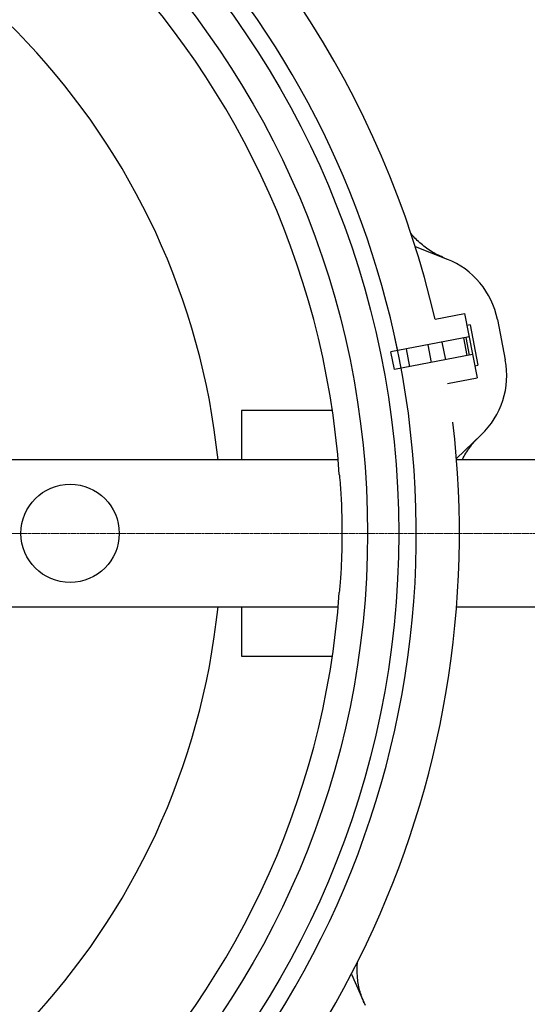
# Model space of a CAD drawing. Units: millimetres. Extents: x 114053 to 116076, y 8386 to 12471.
# Drawn here: x 115315 to 115624, y 8712 to 9314 of the extents above; entities that cross this region are included whole.
import ezdxf

# ---------------------------------------------------------------- set-up
doc = ezdxf.new("R2010")
doc.units = ezdxf.units.MM
doc.linetypes.add('MITTE', pattern=[2, 1.25, -0.25, 0.25, -0.25])
doc.layers.add('Bemaßung', color=5, linetype='Continuous', lineweight=15)
doc.styles.get("Standard").update_dxf_attribs({"font": 'romans.shx', "width": 0.8})
doc.dimstyles.new('KESSEL Typ2014-20', dxfattribs={"dimscale": 20, "dimtxt": 2.5, "dimasz": 2.5, "dimexe": 0.5, "dimexo": 1.2, "dimtad": 1, "dimdec": 0, "dimlunit": 6, "dimtxsty": 'Standard', "dimcen": 2.5, "dimadec": 0, "dimazin": 0, "dimtfac": 1, "dimtdec": 0, "dimtmove": 2, "dimatfit": 3, "dimfxl": 1, "dimarcsym": 0})

# ---------------------------------------------------------------- blocks, each defined once
blk = doc.blocks.new('*D8')
at = {"layer": 'Bemaßung', "color": 0, "lineweight": -2, "transparency": 16777216}
for p, q in [((114335, 9104), (114335, 9727.08)), ((115715, 9056.5), (115715, 9727.08)), ((114385, 9717.08), (115665, 9717.08))]:
    blk.add_line(p, q, dxfattribs=at)
at = {"layer": 'Bemaßung', "color": 0, "transparency": 16777216}
for points in [[(114385, 9725.42), (114385, 9708.75), (114335, 9717.08)], [(115665, 9725.42), (115665, 9708.75), (115715, 9717.08)]]:
    blk.add_solid(points, dxfattribs=at)
at = {"layer": 'DEFPOINTS', "color": 0, "transparency": 16777216}
for p in [(115715, 9717.08), (114335, 9080), (115715, 9032.5)]:
    blk.add_point(p, dxfattribs=at)
at = {"layer": 'Bemaßung', "color": 0, "transparency": 16777216, "insert": (115025, 9754.58), "char_height": 50, "attachment_point": 5}
blk.add_mtext('1.380', dxfattribs=at)
blk = doc.blocks.new('*D9')
at = {"layer": 'Bemaßung', "color": 0, "lineweight": -2, "transparency": 16777216}
for p, q in [((115024, 9583), (116076.38, 9583)), ((116066.38, 9533), (116066.38, 8467)), ((115024, 8417), (116076.38, 8417))]:
    blk.add_line(p, q, dxfattribs=at)
at = {"layer": 'Bemaßung', "color": 0, "transparency": 16777216}
for points in [[(116058.05, 9533), (116074.72, 9533), (116066.38, 9583)], [(116058.05, 8467), (116074.72, 8467), (116066.38, 8417)]]:
    blk.add_solid(points, dxfattribs=at)
at = {"layer": 'DEFPOINTS', "color": 0, "transparency": 16777216}
for p in [(115000, 9583), (115000, 8417), (116066.38, 8417)]:
    blk.add_point(p, dxfattribs=at)
at = {"layer": 'Bemaßung', "color": 0, "transparency": 16777216, "insert": (116028.88, 9000), "char_height": 50, "attachment_point": 5, "rotation": 90}
blk.add_mtext('1.166', dxfattribs=at)
blk = doc.blocks.new('8743024 - ds')
for p, q in [((556.03, 175.29), (575.46, 167.64)), ((568.14, 130.83), (586.14, 134.33)), ((586.14, 134.33), (593.78, 95.06)), ((589.53, 127.41), (587.56, 127.03)), ((589.53, 127.41), (594.32, 102.74)), ((606.21, 130.66), (611.01, 105.98)), ((588.91, 120.09), (541.25, 110.83)), ((566.09, 104.45), (563.99, 115.25)), ((574.7, 106.13), (572.6, 116.92)), ((587.74, 108.66), (585.64, 119.46)), ((589.17, 108.94), (587.07, 119.74)), ((543.35, 100.03), (541.25, 110.83)), ((591.01, 109.3), (543.35, 100.03)), ((552.77, 101.86), (550.68, 112.66)), ((592.36, 102.36), (594.32, 102.74)), ((575.77, 91.56), (593.78, 95.06)), ((450, 75.02), (450, 45.02)), ((505.47, 75.02), (450, 75.02)), ((596.34, 60.17), (581.2, 45.8)), ((509.02, 45.02), (284.89, 45.02)), ((637, 45.02), (581.26, 45.02)), ((284.89, -44.98), (509.02, -44.98)), ((450, -44.98), (450, -74.98)), ((581.26, -44.98), (637, -44.98)), ((450, -74.98), (505.47, -74.98)), ((517.11, -269.22), (525.43, -288.36))]:
    blk.add_line(p, q)
at = {"color": 1, "linetype": 'MITTE', "lineweight": 9}
blk.add_line((715, 0.02), (-665, 0.02), dxfattribs=at)
for centre, radius in [((0, 0.02), 545.98), ((0, 0.02), 526.97), ((345.4, 0.02), 30)]:
    blk.add_circle(centre, radius)
for centre, radius, start, end in [((0, 0.02), 556.7, 11.56607, 143.23945), ((0, 0.02), 511, 4.04489, 171.52302), ((0, 0.02), 583, 12.96594, 54.03406), ((0, 0.02), 438, 5.89696, 155.23146), ((0, 0.02), 556.7, 146.56607, 12.42257), ((557.13, 121.12), 50, 11, 68.5), ((561.93, 96.44), 50, 313.5, 11), ((0, 0.02), 583, 237.96594, 6.69299), ((0, 0.02), 511, 188.47698, 355.95511), ((0, 0.02), 438, 204.76854, 354.10304)]:
    blk.add_arc(centre, radius, start, end)
for points, knots in [([(573.95, 168.23), (571.42, 169.36), (567.6, 171.08), (562.92, 174.2), (558.53, 177.69), (555.25, 180.88), (553.38, 183.37), (553.17, 183.64)], [0, 0, 0, 0, 0.31706, 0.480322, 0.643585, 0.960654, 1, 1, 1, 1]), ([(584.82, 45.02), (584.85, 45.09), (585.41, 46.49), (586.98, 48.97), (589.33, 52.56), (592.06, 55.95), (594.13, 58.02), (595.17, 59.06)], [0, 0, 0, 0, 0.013712, 0.256397, 0.499082, 0.748574, 1, 1, 1, 1]), ([(509.73, 36.06), (509.82, 35.06), (510.01, 33.05), (510.35, 28.9), (510.71, 23.49), (511.05, 16.69), (511.28, 9.35), (511.38, 1.83), (511.34, -5.79), (511.17, -13.17), (510.88, -20.24), (510.52, -26.42), (510.12, -31.79), (509.86, -34.6), (509.73, -36.03)], [0, 0, 0, 0, 0.057651, 0.115972, 0.205627, 0.297891, 0.387356, 0.479441, 0.568461, 0.660067, 0.749017, 0.840524, 0.919388, 1, 1, 1, 1]), ([(524.79, -286.88), (523.8, -284.29), (522.31, -280.38), (521.21, -274.86), (520.58, -269.29), (520.51, -264.71), (520.95, -261.63), (521, -261.29)], [0, 0, 0, 0, 0.31706, 0.480322, 0.643585, 0.960654, 1, 1, 1, 1])]:
    blk.add_open_spline(points, degree=3, knots=knots)

msp = doc.modelspace()

# ---------------------------------------------------------------- block references
msp.add_blockref('8743024 - ds', (115000, 8999.98))

# ---------------------------------------------------------------- dimensions: what is measured, and where the dimension line sits
at = {"layer": 'Bemaßung', "color": 7}
dim = msp.add_linear_dim(base=(115715, 9717.08), p1=(114335, 9080), p2=(115715, 9032.5), dimstyle='KESSEL Typ2014-20', dxfattribs=at)
dim.commit()
dim.dimension.update_dxf_attribs({"geometry": '*D8', "text_midpoint": (115025, 9754.58)})
dim = msp.add_linear_dim(base=(116066.38, 8417), p1=(115000, 9583), p2=(115000, 8417), angle=90, dimstyle='KESSEL Typ2014-20', dxfattribs=at)
dim.commit()
dim.dimension.update_dxf_attribs({"geometry": '*D9', "text_midpoint": (116028.88, 9000)})

doc.saveas('drawing.dxf')
